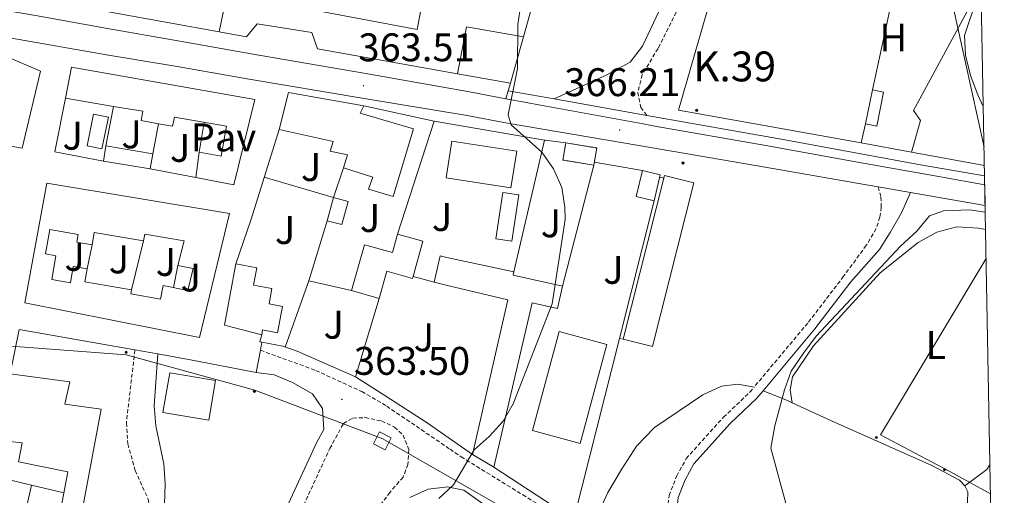
# Model space of a CAD drawing. Units: metres. Extents: x 624294 to 628802, y 4692131 to 4695182.
# Drawn here: x 628394 to 628640, y 4692792 to 4692912 of the extents above; entities that cross this region are included whole.
import ezdxf
from ezdxf.enums import TextEntityAlignment as Align

# ---------------------------------------------------------------- set-up
doc = ezdxf.new("R2010")
doc.units = ezdxf.units.M
doc.header["$MEASUREMENT"] = 0
doc.linetypes.add('TRAZOSX2', pattern=[1.5, 1, -0.5])
for name, color, linetype, lineweight in [('Carátula', 7, 'Continuous', 5), ('Level 15', 1, 'Continuous', 0), ('Level 16', 1, 'Continuous', 0), ('Level 18', 1, 'TRAZOSX2', 13), ('Level 20', 19, 'Continuous', 0), ('Level 21', 19, 'Continuous', 0), ('Level 25', 1, 'Continuous', 0), ('Level 26', 92, 'Continuous', 0), ('Level 32', 19, 'Continuous', 0), ('Level 36', 19, 'Continuous', 40), ('Level 37', 92, 'Continuous', 0), ('Level 41', 39, 'Continuous', 0), ('Level 44', 19, 'Continuous', 0), ('Level 5', 36, 'Continuous', 0), ('Level 52', 1, 'Continuous', 13), ('Level 53', 1, 'Continuous', 0), ('Level 54', 13, 'Continuous', 0), ('Level 58', 43, 'Continuous', 0), ('Level 61', 19, 'Continuous', 0), ('Level 7', 1, 'Continuous', 0)]:
    doc.layers.add(name, color=color, linetype=linetype, lineweight=lineweight)
doc.styles.add('Arial', font='ARIAL.TTF', dxfattribs={"height": 0.2})

# ---------------------------------------------------------------- blocks, each defined once
blk = doc.blocks.new('5PELE')
at = {"layer": 'Carátula', "linetype": 'Continuous', "lineweight": 5}
h = blk.add_hatch(color=9, dxfattribs=at)
edge = h.paths.add_edge_path()
edge.add_arc((0, 0), 2.85, 359.999, 719.999)
at = {"layer": 'Carátula', "color": 252, "linetype": 'Continuous', "lineweight": 5}
blk.add_circle((0, 0, 0), 2.85, dxfattribs=at)
blk = doc.blocks.new('5HITCA')
at = {"layer": 'Carátula', "linetype": 'Continuous', "lineweight": 5}
h = blk.add_hatch(color=1, dxfattribs=at)
edge = h.paths.add_edge_path()
edge.add_arc((0, 0), 3.1, 0.0011, 360.0011)
at = {"layer": 'Carátula', "color": 250, "linetype": 'Continuous', "lineweight": 5}
blk.add_circle((0, 0, 0), 3.1, dxfattribs=at)
blk = doc.blocks.new('5PATER')
at = {"layer": 'Carátula', "linetype": 'Continuous', "lineweight": 5}
h = blk.add_hatch(color=250, dxfattribs=at)
edge = h.paths.add_edge_path()
edge.add_ellipse((0, 0), major_axis=(-1.33, -1.34), ratio=0.999422, start_angle=0, end_angle=360)

msp = doc.modelspace()

# ---------------------------------------------------------------- linework, layer by layer
at = {"layer": 'Level 15', "color": 1, "linetype": 'Continuous', "lineweight": 0}
msp.add_polyline3d([(628503.4, 4692898, 368.23), (628505.67, 4692909.81, 367.97), (628519.9, 4692907.29, 368.48)], dxfattribs=at)
at = {"layer": 'Level 15', "linetype": 'Continuous', "lineweight": 13}
for points in [[(628389.84, 4692902.49, 363.86), (628398.82, 4692898.69, 364.12), (628394.22, 4692879.36, 364.38), (628367.38, 4692884.2, 363.23)], [(628405.08, 4692891.85, 364.64), (628406.62, 4692899.65, 364.38), (628452.57, 4692891.54, 364.64), (628447.27, 4692870.1, 365.67), (628437.74, 4692871.94, 364.64)], [(628458.64, 4692884.06, 365.92), (628461.03, 4692893.32, 365.67), (628479.86, 4692889.94, 366.44)], [(628605.71, 4692885.44, 370.79), (628607.46, 4692893.94, 370.79)], [(628607.46, 4692893.94, 370.79), (628610.24, 4692893.37, 370.79), (628608.5, 4692884.87, 370.79), (628605.71, 4692885.44, 370.79)], [(628417.11, 4692889.83, 364.8), (628405.08, 4692891.85, 364.64)], [(628428.4, 4692885.48, 365.32), (628424.04, 4692886.26, 364.9), (628424.46, 4692888.59, 364.9), (628417.11, 4692889.83, 364.8)], [(628479.86, 4692889.94, 366.44), (628478.95, 4692888.1, 370.31), (628492.33, 4692884.16, 367.47), (628487.27, 4692867.21, 367.47), (628481.1, 4692869.07, 367.47), (628482.11, 4692872.05, 367.47), (628474.75, 4692874.4, 367.47)], [(628437.74, 4692871.94, 364.64), (628438.63, 4692878.33, 364.64), (628444.1, 4692877.33, 366.44), (628445.46, 4692884.85, 366.44), (628432.37, 4692887.12, 365.67), (628431.94, 4692884.84, 365.67), (628428.4, 4692885.48, 365.32)], [(628474.75, 4692874.4, 367.47), (628475.76, 4692877.7, 367.47), (628471.48, 4692878.55, 365.92), (628472.23, 4692881.04, 365.92), (628458.64, 4692884.06, 365.92)], [(628500.5, 4692871.92, 371.86), (628516.79, 4692869.41, 371.86), (628518.22, 4692878.62, 371.86), (628501.92, 4692881.13, 371.86), (628500.5, 4692871.92, 371.86)], [(628415.2, 4692879.88, 364.38), (628414.57, 4692876.1, 364.38)], [(628426.94, 4692877.93, 364.38), (628415.2, 4692879.88, 364.38)], [(628426.32, 4692874.16, 364.38), (628426.94, 4692877.93, 364.38)], [(628414.57, 4692876.1, 364.38), (628426.32, 4692874.16, 364.38)], [(628554.24, 4692872.67, 369.29), (628552.67, 4692866.1, 369.29), (628548.19, 4692867.17, 369.03), (628549.76, 4692873.74, 369.03), (628554.24, 4692872.67, 369.29)], [(628400.38, 4692870.57, 367.07), (628446.22, 4692862.94, 368.1), (628438.64, 4692831.81, 369.14), (628394.9, 4692840.52, 363.72), (628400.38, 4692870.57, 367.07)], [(628555.32, 4692872.5, 369.03), (628544.92, 4692831.39, 369.03), (628552.25, 4692829.53, 369.03), (628562.64, 4692870.64, 369.03), (628555.32, 4692872.5, 369.03)], [(628470.7, 4692861.13, 365.92), (628472.3, 4692866.92, 365.92)], [(628472.3, 4692866.92, 365.92), (628475.93, 4692865.92, 365.92), (628474.34, 4692860.13, 365.92), (628470.7, 4692861.13, 365.92)], [(628476.8, 4692843.57, 366.7), (628480.03, 4692855.1, 366.7), (628487.06, 4692853.13, 368.24), (628488.36, 4692857.76, 367.21)], [(628488.36, 4692857.76, 367.21), (628494.7, 4692855.98, 367.21), (628492.22, 4692847.15, 367.21)], [(628497.49, 4692845.68, 367.73), (628499.03, 4692852.28, 366.7), (628500.72, 4692851.92, 366.72), (628517.54, 4692848.32, 366.96)], [(628454.29, 4692832.44, 365.92), (628444.97, 4692834.88, 365.67), (628447.77, 4692850.26, 365.67)], [(628447.77, 4692850.26, 365.67), (628453.03, 4692849.3, 366.96), (628452.24, 4692844.95, 366.96), (628456.83, 4692844.12, 365.67), (628456.12, 4692840.22, 365.41), (628459.46, 4692839.62, 364.89), (628458.26, 4692833.01, 364.89), (628454.52, 4692833.69, 365.92), (628454.29, 4692832.44, 365.92)], [(628492.22, 4692847.15, 367.21), (628492.08, 4692846.63, 367.21), (628485.69, 4692848.44, 367.73), (628483.77, 4692841.61, 367.73)], [(628517.54, 4692848.32, 366.96), (628517.33, 4692847.45, 368.76), (628529.68, 4692844.7, 369.02), (628528.46, 4692839.07, 370.31), (628522.07, 4692840.5, 370.31), (628512.53, 4692799.24, 369.53), (628507.16, 4692802.4, 370.31)], [(628507.16, 4692802.4, 370.31), (628516.01, 4692841.28, 370.05), (628500.84, 4692844.88, 368.15), (628497.49, 4692845.68, 367.73)], [(628483.77, 4692841.61, 367.73), (628476.8, 4692843.57, 366.7)], [(628540.81, 4692830.07, 369.03), (628534.12, 4692805.22, 369.03), (628522.2, 4692808.42, 369.03), (628528.89, 4692833.28, 369.03), (628540.81, 4692830.07, 369.03)], [(628391.17, 4692822.68, 364.22), (628406.16, 4692820.7, 364.74), (628404.88, 4692815.07, 365.51), (628414.03, 4692813.81, 365.51), (628409.45, 4692789.18, 366.55)], [(628431.22, 4692822.96, 365.52), (628442.69, 4692821.01, 365.52), (628441, 4692811.04, 368.1), (628429.52, 4692812.99, 368.1), (628431.22, 4692822.96, 365.52)], [(628385.34, 4692797.4, 368.09), (628396.55, 4692794.69, 368.34), (628394.22, 4692784.3, 368.34), (628392.86, 4692784.56, 368.34), (628391.02, 4692775.2, 366.54), (628401.08, 4692773.62, 366.54), (628405.67, 4692798.09, 366.02), (628393.27, 4692800.57, 363.7), (628394.17, 4692805.34, 365.25), (628387.84, 4692806.01, 365.25)]]:
    msp.add_polyline3d(points, dxfattribs=at)
at = {"layer": 'Level 15', "color": 5, "linetype": 'Continuous', "lineweight": 0}
for points in [[(628410.47, 4692879.93, 361.54), (628412.11, 4692887.89, 361.54), (628415.86, 4692887.12, 361.54), (628414.22, 4692879.16, 361.54), (628410.47, 4692879.93, 361.54)], [(628513, 4692856.6, 365.14), (628514.73, 4692868.24, 365.14), (628518.72, 4692867.65, 365.14), (628516.99, 4692856.01, 365.14), (628513, 4692856.6, 365.14)]]:
    msp.add_polyline3d(points, dxfattribs=at)
at = {"layer": 'Level 15', "color": 1, "linetype": 'Continuous', "lineweight": 13}
msp.add_polyline3d([(628421.65, 4692843.79, 365.78), (628409.96, 4692845.79, 365.78), (628410.51, 4692849.04, 365.52), (628407.02, 4692849.63, 364.24), (628406.33, 4692845.56, 363.98), (628401.64, 4692846.36, 363.98), (628402.65, 4692852.34, 363.72), (628400.08, 4692852.78, 363.72), (628401.12, 4692858.9, 363.72), (628408.28, 4692857.68, 364.24), (628407.95, 4692855.72, 364.24), (628411.75, 4692855.08, 364.24), (628412.29, 4692858.2, 364.24), (628424.66, 4692856.09, 364.24), (628424.94, 4692857.74, 364.75), (628434.82, 4692856.06, 365.01), (628433.25, 4692849.85, 366.56), (628437.09, 4692849.11, 366.56), (628435.77, 4692843.64, 369.14), (628429.6, 4692844.85, 364.24), (628428.91, 4692841.44, 365.78), (628421.44, 4692842.76, 365.78), (628421.65, 4692843.79, 365.78)], dxfattribs=at)
at = {"layer": 'Level 16', "color": 1, "linetype": 'Continuous', "lineweight": 13, "ltscale": 0.5}
for points in [[(628482.12, 4693004.17, 364.88), (628507.19, 4692995.45, 366.42), (628541.48, 4692983.28, 368.49), (628527.71, 4692935.19, 368.49), (628519.9, 4692907.29, 368.49)], [(628604.64, 4692880.7, 370.53), (628558.82, 4692888.87, 368.73), (628579.52, 4692960.74, 368.22)], [(628443.64, 4692908.54, 363.33), (628451.98, 4692948.9, 363.33)], [(628607.46, 4692893.94, 370.79), (628616.12, 4692934.26, 370.79)], [(628443.64, 4692908.54, 364.84), (628365.78, 4692922.72, 361.52)], [(628503.4, 4692898, 367.71), (628468.25, 4692904.24, 365.65), (628466.83, 4692908.34, 365.39), (628453.14, 4692910.55, 365.39), (628450.5, 4692907.29, 365.14), (628443.64, 4692908.54, 364.84)], [(628519.9, 4692907.29, 368.49), (628516.65, 4692895.66, 368.49)], [(628516.65, 4692895.66, 368.49), (628503.4, 4692898, 367.71)], [(628414.57, 4692876.1, 364.38), (628402.39, 4692878.37, 363.09), (628405.08, 4692891.85, 363.09)], [(628415.2, 4692879.88, 364.38), (628417.11, 4692889.83, 364.38)], [(628479.86, 4692889.94, 366.18), (628497.51, 4692886.13, 366.44)], [(628426.94, 4692877.93, 364.12), (628428.4, 4692885.48, 364.12)], [(628438.63, 4692878.33, 364.04), (628439.81, 4692885.83, 364.56)], [(628497.51, 4692886.13, 366.18), (628488.36, 4692857.76, 366.44)], [(628497.51, 4692886.13, 366.44), (628525.23, 4692881.35, 367.73), (628517.54, 4692848.32, 367.47)], [(628604.64, 4692880.7, 370.53), (628605.71, 4692885.44, 370.79)], [(628447.77, 4692850.26, 364.89), (628451.61, 4692861.47, 364.89), (628458.64, 4692884.06, 364.89)], [(628524.7, 4692881.44, 367.02), (628530.52, 4692880.7, 367.19)], [(628617.24, 4692878.36, 371.03), (628604.64, 4692880.7, 370.53)], [(628635.5, 4692874.97, 371.76), (628617.24, 4692878.36, 371.03)], [(628537.68, 4692875.84, 368.14), (628549.76, 4692873.74, 368.44)], [(628437.74, 4692871.94, 364.12), (628426.32, 4692874.16, 364.38)], [(628472.3, 4692866.92, 365.66), (628474.75, 4692874.4, 365.66)], [(628537.55, 4692875.05, 368.18), (628529.68, 4692844.7, 369.09)], [(628554.08, 4692872.03, 369.09), (628555.13, 4692871.78, 369.09)], [(628552.67, 4692866.1, 368.92), (628543.97, 4692831.57, 368.94)], [(628476.8, 4692843.57, 365.92), (628466.08, 4692846.06, 365.41), (628470.7, 4692861.13, 365.66)], [(628424.66, 4692856.09, 364.46), (628421.65, 4692843.79, 364.24)], [(628411.75, 4692855.08, 363.94), (628410.51, 4692849.04, 363.94)], [(628433.25, 4692849.85, 364.98), (628432.16, 4692844.35, 364.98)], [(628483.77, 4692841.61, 366.69), (628477.76, 4692821.9, 366.69)], [(628454.34, 4692830.6, 365.43), (628453.81, 4692830.7, 365.41), (628454.29, 4692832.44, 365.41)], [(628543.97, 4692831.57, 368.94), (628532.63, 4692786.52, 368.96), (628531.81, 4692786.61, 368.96), (628512.53, 4692799.24, 368.53)], [(628544.92, 4692831.39, 367.71), (628543.97, 4692831.57, 367.71)], [(628477.76, 4692821.9, 366.18), (628463.18, 4692828.37, 365.92), (628459.55, 4692829.6, 365.66), (628454.34, 4692830.6, 365.43)], [(628507.16, 4692802.4, 367.47), (628495.77, 4692810.35, 367.47), (628485.19, 4692817.28, 366.96), (628477.76, 4692821.9, 366.18)], [(628404.68, 4692792.81, 364.36), (628396.55, 4692794.69, 364.36)]]:
    msp.add_polyline3d(points, dxfattribs=at)
at = {"layer": 'Level 18', "color": 1, "linetype": 'TRAZOSX2', "lineweight": 13}
msp.add_polyline3d([(628530.52, 4692880.7, 368.52), (628538.28, 4692879.39, 368.78), (628537.55, 4692875.05, 368.52), (628529.79, 4692876.36, 368.26), (628530.52, 4692880.7, 368.52)], dxfattribs=at)
at = {"layer": 'Level 20', "color": 19, "linetype": 'Continuous', "lineweight": 0, "ltscale": 0.5}
for points in [[(628633.89, 4692921.1, 369.5), (628631.73, 4692914.7, 369.5), (628617.7, 4692888.77, 370.01), (628619.45, 4692886.28, 370.01), (628617.24, 4692878.36, 370.01)], [(628472.3, 4692866.92, 363.82), (628454.91, 4692872.07, 363.43)], [(628466.08, 4692846.06, 363.64), (628460.15, 4692829.39, 363.6)], [(628497.49, 4692845.68, 364.89), (628492.22, 4692847.15, 364.89)]]:
    msp.add_polyline3d(points, dxfattribs=at)
at = {"layer": 'Level 21', "color": 19, "linetype": 'TRAZOSX2', "lineweight": 0}
for points in [[(628499.5, 4693004.78, 364.17), (628502.7, 4693002.58, 364.17), (628511.42, 4692999.6, 364.17), (628538.08, 4692990.96, 365.09), (628545.72, 4692987.7, 365.2), (628550, 4692985.12, 365.2), (628556.17, 4692980.36, 365.2), (628557.83, 4692978.64, 365.2), (628560.62, 4692974.5, 365.59), (628564.52, 4692966.28, 365.97), (628567.14, 4692957.79, 365.97), (628568.17, 4692952.88, 365.97), (628568.22, 4692945.56, 365.97), (628567.56, 4692938.32, 365.97), (628565.35, 4692928.77, 366.06), (628563.72, 4692924.04, 366.22), (628559.54, 4692916.17, 366.49), (628553.67, 4692904.36, 366.23), (628549.67, 4692897.76, 365.97), (628548.61, 4692893.34, 365.97), (628549.33, 4692889.56, 365.97), (628550.84, 4692887.57, 366.24)], [(628608.88, 4692869.59, 368.74), (628609.56, 4692866.99, 368.74), (628609.64, 4692864.51, 369), (628609.3, 4692862.03, 369), (628608.35, 4692859.13, 369), (628605.89, 4692854.94, 369), (628600.21, 4692847.17, 369), (628591.21, 4692835.44, 369.51), (628577.75, 4692819.34, 369.51)], [(628422.47, 4692828.68, 361.91), (628420.36, 4692810.4, 361.91), (628420.71, 4692805.08, 361.91), (628422.56, 4692798.4, 361.91), (628425.79, 4692791.22, 361.91), (628426.51, 4692787.06, 361.91), (628426.52, 4692782.06, 361.91), (628424.85, 4692771.9, 361.91), (628422.79, 4692762.11, 361.91), (628419.92, 4692751.44, 361.66), (628418.04, 4692749.21, 361.66), (628414.8, 4692748.71, 361.66), (628377.6, 4692756.94, 359.86), (628372.85, 4692758.69, 359.6), (628371.2, 4692761.1, 359.34), (628372, 4692764.52, 359.59), (628376.27, 4692769.76, 360.1)], [(628453.96, 4692828.59, 363.03), (628467.83, 4692823.54, 363.47), (628479.37, 4692818.22, 363.9), (628485.62, 4692814.58, 364.06), (628501.5, 4692803.76, 364.85), (628504.31, 4692801.85, 364.99), (628519.74, 4692792.3, 365.6), (628537.03, 4692781.83, 366.69)], [(628537.03, 4692781.83, 366.69), (628547.4, 4692775.55, 367.35), (628555.19, 4692769.87, 367.66), (628558.33, 4692767.29, 368.05), (628556.49, 4692777.28, 368.56), (628556.01, 4692782.25, 368.74), (628555.94, 4692787, 368.74), (628556.44, 4692792.13, 369.02), (628558.35, 4692797.04, 369.27), (628560.76, 4692801.41, 369.51), (628570.08, 4692811.79, 369.51), (628576.71, 4692818.1, 369.51), (628577.75, 4692819.34, 369.51)], [(628464.77, 4692789.66, 363.19), (628471.35, 4692803.91, 363.96), (628474.78, 4692810.2, 363.7), (628477.1, 4692811.56, 363.7), (628480.24, 4692811.69, 363.7), (628484.35, 4692810.84, 364.22), (628487.6, 4692809.29, 364.48), (628489.72, 4692807.3, 364.48), (628491.14, 4692803.68, 364.48), (628490.95, 4692799.95, 364.73), (628489.72, 4692796.75, 364.99), (628486.46, 4692792.96, 364.99), (628481.17, 4692785.89, 364.99)]]:
    msp.add_polyline3d(points, dxfattribs=at)
at = {"layer": 'Level 21', "color": 19, "linetype": 'Continuous', "lineweight": 13}
for points in [[(628102.76, 4692964.45, 353.56), (628103.9, 4692964.23, 353.58), (628127.63, 4692960.37, 353.58), (628157.92, 4692955.16, 354.1), (628189.47, 4692949.71, 354.74), (628215.13, 4692945, 355.26), (628243.74, 4692939.89, 356.16), (628273.59, 4692934.6, 356.68), (628298.11, 4692930.14, 357.32), (628321.04, 4692926.04, 358.1), (628339.63, 4692922.82, 358.48), (628356.62, 4692919.88, 359), (628375.41, 4692916.43, 359.39), (628397.52, 4692912.66, 360.29), (628415.63, 4692909.34, 361.06), (628433.76, 4692906.16, 361.58), (628451.65, 4692903.03, 362.09), (628480.42, 4692898.08, 363.51), (628506.4, 4692893.47, 364.67), (628515.54, 4692891.75, 365.01)], [(628374.8, 4692909.87, 359.39), (628396.29, 4692906.08, 360.29), (628415.32, 4692902.79, 361.06), (628433.04, 4692899.82, 361.58), (628450.64, 4692896.74, 362.09), (628479.46, 4692891.9, 363.51), (628505.33, 4692887.64, 364.67), (628515.91, 4692885.64, 365.06), (628548.83, 4692880, 366.22), (628580.49, 4692874.55, 367.76), (628603.54, 4692870.52, 368.53), (628608.88, 4692869.59, 368.74)], [(628516.65, 4692895.66, 365.08), (628516.11, 4692893.75, 365.08)], [(628516.11, 4692893.75, 365.08), (628515.54, 4692891.75, 365.08)], [(628516.11, 4692893.75, 365.08), (628527.6, 4692891.7, 365.46)], [(628515.54, 4692891.75, 365.01), (628517.01, 4692891.47, 365.06), (628524.21, 4692890.14, 365.31), (628549.91, 4692885.41, 366.22), (628552.88, 4692884.89, 366.36), (628580.74, 4692879.96, 367.76), (628604.19, 4692875.74, 368.53), (628624.51, 4692872.11, 369.3), (628635.59, 4692870.12, 369.86)], [(628527.6, 4692891.7, 365.46), (628550.84, 4692887.57, 366.24)], [(628550.84, 4692887.57, 366.24), (628585.08, 4692881.49, 367.39), (628619.49, 4692875.15, 368.93), (628635.55, 4692872.37, 369.96)], [(628608.88, 4692869.59, 368.74), (628616.97, 4692868.18, 369.06)], [(628616.97, 4692868.18, 369.06), (628623.17, 4692867.11, 369.3), (628635.68, 4692864.93, 369.92)], [(628391.17, 4692822.68, 360.45), (628393.44, 4692833.83, 360.7), (628422.47, 4692828.68, 361.91)], [(628422.47, 4692828.68, 361.91), (628428.23, 4692827.66, 362.15)], [(628452.93, 4692823.03, 363.03), (628453.96, 4692828.59, 363.03)], [(628453.96, 4692828.59, 363.03), (628454.34, 4692830.6, 363.03)], [(628428.23, 4692827.66, 362.15), (628436.8, 4692826.15, 362.51), (628452.93, 4692823.03, 363.03)]]:
    msp.add_polyline3d(points, dxfattribs=at)
at = {"layer": 'Level 21', "color": 19, "linetype": 'Continuous', "lineweight": 0}
for points in [[(628553.86, 4692913.65, 365.86), (628549.74, 4692904.95, 366.11), (628546.65, 4692900.95, 365.91), (628540.62, 4692897.7, 365.89), (628527.6, 4692891.7, 365.46)], [(628616.97, 4692868.18, 369.06), (628614.71, 4692863.08, 369.06), (628611.86, 4692858.14, 369.32), (628609.21, 4692853.9, 369.08), (628602.04, 4692845.8, 369), (628593, 4692834.01, 369.51), (628579.99, 4692818.45, 369.51)], [(628423.74, 4692746.62, 361.84), (628423.56, 4692749.29, 361.64), (628428.11, 4692768.75, 362.14), (628429.21, 4692775.36, 362.16), (628429.58, 4692779.56, 362.16), (628430.04, 4692795.08, 362.16), (628429.74, 4692800.07, 362.16), (628427.76, 4692809.62, 362.16), (628427.34, 4692814.61, 361.92), (628428.23, 4692827.66, 362.15)], [(628439.54, 4692742.99, 362.93), (628440.23, 4692744.2, 362.93), (628454.83, 4692777.57, 363.19), (628461.49, 4692791.21, 363.19), (628468.11, 4692805.54, 363.96), (628469.83, 4692808.7, 363.85), (628469.52, 4692813.97, 363.54), (628467.02, 4692817.69, 363.54), (628462.04, 4692820.53, 363.25), (628457.42, 4692822.4, 363.03), (628452.93, 4692823.03, 363.03)], [(628579.99, 4692818.45, 369.51), (628578.38, 4692816.52, 369.51), (628571.72, 4692810.19, 369.51), (628562.64, 4692800.07, 369.51), (628560.43, 4692796.06, 369.27), (628558.69, 4692791.6, 369.02), (628558.24, 4692786.9, 368.74), (628558.3, 4692782.38, 368.74), (628558.76, 4692777.59, 368.56), (628561.07, 4692765.02, 367.92)], [(628491.45, 4692791.65, 364.99), (628495.99, 4692793.7, 365.21), (628500.95, 4692794.29, 365.51), (628501.66, 4692794.14, 365.51), (628504.96, 4692793.45, 365.51), (628512.01, 4692788.45, 365.76)]]:
    msp.add_polyline3d(points, dxfattribs=at)
at = {"layer": 'Level 25', "color": 1, "linetype": 'Continuous', "lineweight": 0}
msp.add_polyline3d([(628475.26, 4692971.42, 363.59), (628503.95, 4692966.15, 363.59), (628493.3, 4692909.15, 363.84), (628464.33, 4692914.58, 363.33), (628471.43, 4692952.33, 363.59)], dxfattribs=at)
at = {"layer": 'Level 32', "color": 6, "linetype": 'Continuous', "lineweight": 0, "ltscale": 0.5}
for points in [[(628286.11, 4693421.99, 347.25), (628450.38, 4693321.17, 353.79), (628511.1, 4693284.19, 360.85), (628556.65, 4693256.55, 362.93), (628576.62, 4693168.32, 363.76), (628607.97, 4693014.9, 365.99), (628624.32, 4692930.02, 369.23), (628635.42, 4692879.6, 369.98)], [(628635.93, 4692851.63, 371.27), (628609.48, 4692807.33, 371.4), (628626.81, 4692798.18, 371.84), (628637.02, 4692792.54, 372.39)], [(628381.43, 4692830.35, 360.26), (628420.27, 4692827.42, 361.82), (628452.52, 4692818.62, 363), (628484.68, 4692806.37, 364.41), (628522.06, 4692784.95, 365.99), (628576.7, 4692754.46, 369.18)]]:
    msp.add_polyline3d(points, dxfattribs=at)
at = {"layer": 'Level 32', "color": 19, "linetype": 'Continuous', "lineweight": 0}
msp.add_polyline3d([(628485.25, 4692803.6, 364.54), (628482.33, 4692805.1, 364.36), (628483.86, 4692808.08, 364.31), (628486.78, 4692806.58, 364.42), (628485.25, 4692803.6, 364.54)], close=True, dxfattribs=at)
at = {"layer": 'Level 36', "color": 92, "linetype": 'Continuous', "lineweight": 0}
for points in [[(628587.3, 4692815.43, 369.9), (628586.79, 4692818.67, 370.42), (628587.41, 4692821.9, 370.42), (628592.66, 4692829.72, 370.42), (628609.38, 4692848.02, 370.68), (628618.94, 4692855.65, 370.68), (628623.54, 4692858.25, 370.68), (628628.57, 4692859.61, 370.93), (628634.02, 4692859.29, 371.19), (628635.79, 4692858.95, 371.21)], [(628537.03, 4692781.83, 366.69), (628538.15, 4692786.51, 367.21), (628541.07, 4692792.9, 367.72), (628544.52, 4692798.64, 368.49), (628548.23, 4692804.48, 368.75), (628552.75, 4692809.19, 369.01), (628564.9, 4692817.39, 369.01), (628569.56, 4692819.61, 369.01), (628573.66, 4692820.06, 369.26), (628577.75, 4692819.34, 369.51)], [(628579.99, 4692818.45, 369.51), (628586.12, 4692815.97, 369.77), (628587.3, 4692815.43, 369.9)], [(628587.3, 4692815.43, 369.9), (628597.18, 4692810.91, 371.05), (628622.32, 4692799.63, 371.82), (628629.25, 4692796.01, 371.82), (628630.64, 4692794.6, 371.82)], [(628636.88, 4692799.85, 371.96), (628636.12, 4692798.65, 371.96), (628630.64, 4692794.6, 371.82)], [(628630.64, 4692794.6, 371.82), (628631.32, 4692793.02, 371.82), (628631.17, 4692788.01, 371.82), (628630.44, 4692784.62, 371.82), (628628.18, 4692779.08, 371.82), (628616.33, 4692755.78, 371.31), (628613.91, 4692751.11, 371.05), (628610.37, 4692747.37, 370.8), (628605.61, 4692745.04, 370.54), (628601.18, 4692744.86, 370.28), (628597.15, 4692745.71, 370.02), (628582.54, 4692752.68, 369.51), (628571.15, 4692757.08, 368.94)]]:
    msp.add_polyline3d(points, dxfattribs=at)
at = {"layer": 'Level 5', "color": 36, "linetype": 'Continuous', "lineweight": 0}
for points in [[(628498.73, 4692791.36, 365), (628502.34, 4692794.82, 365), (628507.59, 4692803.63, 365), (628511.35, 4692806.93, 365), (628514.81, 4692810.8, 365), (628517.35, 4692815.12, 365), (628527.15, 4692840.27, 365), (628530.41, 4692861.45, 365), (628530.33, 4692864.52, 365), (628529.55, 4692869.46, 365), (628527.47, 4692874.16, 365), (628524.56, 4692878.31, 365), (628516.83, 4692885.16, 365), (628516.1, 4692887.7, 365), (628518.41, 4692899.31, 365), (628518.51, 4692910.38, 365), (628519.98, 4692920.48, 365)], [(628635.23, 4692889.79, 370), (628633.82, 4692892.69, 370), (628632.03, 4692897.56, 370), (628630.73, 4692902.64, 370), (628630.55, 4692907.64, 370), (628633.66, 4692917.18, 370), (628634.65, 4692921.08, 370)], [(628587.42, 4692784.06, 370), (628581.98, 4692804.03, 370), (628582.92, 4692809.6, 370), (628585.35, 4692818.65, 370), (628587.02, 4692823.36, 370), (628590.12, 4692827.83, 370), (628593.34, 4692832.11, 370), (628614.47, 4692854.74, 370), (628618.6, 4692858.53, 370), (628621.76, 4692862.34, 370), (628625.22, 4692863.6, 370), (628631.75, 4692863.81, 370), (628635.72, 4692863.28, 370)]]:
    msp.add_polyline3d(points, dxfattribs=at)
at = {"layer": 'Level 52', "color": 1, "linetype": 'Continuous', "lineweight": 0}
for points in [[(628516.65, 4692895.66, 368.49), (628503.4, 4692898, 367.71), (628505.67, 4692909.81, 367.97), (628519.9, 4692907.29, 368.48), (628516.65, 4692895.66, 368.49)], [(628410.47, 4692879.93, 361.54), (628412.11, 4692887.89, 361.54), (628415.86, 4692887.12, 361.54), (628414.22, 4692879.16, 361.54), (628410.47, 4692879.93, 361.54)], [(628513, 4692856.6, 365.14), (628514.73, 4692868.24, 365.14), (628518.72, 4692867.65, 365.14), (628516.99, 4692856.01, 365.14), (628513, 4692856.6, 365.14)]]:
    msp.add_polyline3d(points, close=True, dxfattribs=at)
at = {"layer": 'Level 52', "color": 1, "linetype": 'Continuous', "lineweight": 13}
msp.add_polyline3d([(628389.84, 4692902.49, 363.86), (628398.82, 4692898.69, 364.12), (628394.22, 4692879.36, 364.38), (628367.38, 4692884.2, 363.23)], dxfattribs=at)
for points in [[(628437.74, 4692871.94, 364.64), (628438.63, 4692878.33, 364.64), (628444.1, 4692877.33, 366.44), (628445.46, 4692884.85, 366.44), (628432.37, 4692887.12, 365.67), (628431.94, 4692884.84, 365.67), (628428.4, 4692885.48, 365.32), (628424.04, 4692886.26, 364.9), (628424.46, 4692888.59, 364.9), (628417.11, 4692889.83, 364.8), (628405.08, 4692891.85, 364.64), (628406.62, 4692899.65, 364.38), (628452.57, 4692891.54, 364.64), (628447.27, 4692870.1, 365.67), (628437.74, 4692871.94, 364.64)], [(628474.75, 4692874.4, 367.47), (628475.76, 4692877.7, 367.47), (628471.48, 4692878.55, 365.92), (628472.23, 4692881.04, 365.92), (628458.64, 4692884.06, 365.92), (628461.03, 4692893.32, 365.67), (628479.86, 4692889.94, 366.44), (628478.95, 4692888.1, 370.31), (628492.33, 4692884.16, 367.47), (628487.27, 4692867.21, 367.47), (628481.1, 4692869.07, 367.47), (628482.11, 4692872.05, 367.47), (628474.75, 4692874.4, 367.47)], [(628605.71, 4692885.44, 370.79), (628607.46, 4692893.94, 370.79), (628610.24, 4692893.37, 370.79), (628608.5, 4692884.87, 370.79), (628605.71, 4692885.44, 370.79)], [(628500.5, 4692871.92, 371.86), (628501.92, 4692881.13, 371.86), (628518.22, 4692878.62, 371.86), (628516.79, 4692869.41, 371.86), (628500.5, 4692871.92, 371.86)], [(628426.32, 4692874.16, 364.38), (628414.57, 4692876.1, 364.38), (628415.2, 4692879.88, 364.38), (628426.94, 4692877.93, 364.38), (628426.32, 4692874.16, 364.38)], [(628554.24, 4692872.67, 369.29), (628552.67, 4692866.1, 369.29), (628548.19, 4692867.17, 369.03), (628549.76, 4692873.74, 369.03), (628554.24, 4692872.67, 369.29)], [(628400.38, 4692870.57, 367.07), (628446.22, 4692862.94, 368.1), (628438.64, 4692831.81, 369.14), (628394.9, 4692840.52, 363.72), (628400.38, 4692870.57, 367.07)], [(628555.32, 4692872.5, 369.03), (628562.64, 4692870.64, 369.03), (628552.25, 4692829.53, 369.03), (628544.92, 4692831.39, 369.03), (628555.32, 4692872.5, 369.03)], [(628470.7, 4692861.13, 365.92), (628472.3, 4692866.92, 365.92), (628475.93, 4692865.92, 365.92), (628474.34, 4692860.13, 365.92), (628470.7, 4692861.13, 365.92)], [(628421.65, 4692843.79, 365.78), (628409.96, 4692845.79, 365.78), (628410.51, 4692849.04, 365.52), (628407.02, 4692849.63, 364.24), (628406.33, 4692845.56, 363.98), (628401.64, 4692846.36, 363.98), (628402.65, 4692852.34, 363.72), (628400.08, 4692852.78, 363.72), (628401.12, 4692858.9, 363.72), (628408.28, 4692857.68, 364.24), (628407.95, 4692855.72, 364.24), (628411.75, 4692855.08, 364.24), (628412.29, 4692858.2, 364.24), (628424.66, 4692856.09, 364.24), (628424.94, 4692857.74, 364.75), (628434.82, 4692856.06, 365.01), (628433.25, 4692849.85, 366.56), (628437.09, 4692849.11, 366.56), (628435.77, 4692843.64, 369.14), (628429.6, 4692844.85, 364.24), (628428.91, 4692841.44, 365.78), (628421.44, 4692842.76, 365.78), (628421.65, 4692843.79, 365.78)], [(628492.22, 4692847.15, 367.21), (628492.08, 4692846.63, 367.21), (628485.69, 4692848.44, 367.73), (628483.77, 4692841.61, 367.73), (628476.8, 4692843.57, 366.7), (628480.03, 4692855.1, 366.7), (628487.06, 4692853.13, 368.24), (628488.36, 4692857.76, 367.21), (628494.7, 4692855.98, 367.21), (628492.22, 4692847.15, 367.21)], [(628507.16, 4692802.4, 370.31), (628516.01, 4692841.28, 370.05), (628500.84, 4692844.88, 368.15), (628497.49, 4692845.68, 367.73), (628499.03, 4692852.28, 366.7), (628500.72, 4692851.92, 366.72), (628517.54, 4692848.32, 366.96), (628517.33, 4692847.45, 368.76), (628529.68, 4692844.7, 369.02), (628528.46, 4692839.07, 370.31), (628522.07, 4692840.5, 370.31), (628512.53, 4692799.24, 369.53), (628507.16, 4692802.4, 370.31)], [(628454.29, 4692832.44, 365.92), (628444.97, 4692834.88, 365.67), (628447.77, 4692850.26, 365.67), (628453.03, 4692849.3, 366.96), (628452.24, 4692844.95, 366.96), (628456.83, 4692844.12, 365.67), (628456.12, 4692840.22, 365.41), (628459.46, 4692839.62, 364.89), (628458.26, 4692833.01, 364.89), (628454.52, 4692833.69, 365.92), (628454.29, 4692832.44, 365.92)], [(628540.81, 4692830.07, 369.03), (628534.12, 4692805.22, 369.03), (628522.2, 4692808.42, 369.03), (628528.89, 4692833.28, 369.03), (628540.81, 4692830.07, 369.03)], [(628387.84, 4692806.01, 365.25), (628391.17, 4692822.68, 364.22), (628406.16, 4692820.7, 364.74), (628404.88, 4692815.07, 365.51), (628414.03, 4692813.81, 365.51), (628409.45, 4692789.18, 366.55), (628408.34, 4692783.23, 366.8), (628405.13, 4692764.66, 365.51), (628378.77, 4692769.19, 365.25), (628381.93, 4692787, 364.74), (628383.39, 4692786.73, 368.34), (628385.34, 4692797.4, 368.09), (628396.55, 4692794.69, 368.34), (628394.22, 4692784.3, 368.34), (628392.86, 4692784.56, 368.34), (628391.02, 4692775.2, 366.54), (628401.08, 4692773.62, 366.54), (628405.67, 4692798.09, 366.02), (628393.27, 4692800.57, 363.7), (628394.17, 4692805.34, 365.25), (628387.84, 4692806.01, 365.25)], [(628431.22, 4692822.96, 365.52), (628442.69, 4692821.01, 365.52), (628441, 4692811.04, 368.1), (628429.52, 4692812.99, 368.1), (628431.22, 4692822.96, 365.52)]]:
    msp.add_polyline3d(points, close=True, dxfattribs=at)
at = {"layer": 'Level 53', "color": 1, "linetype": 'Continuous', "lineweight": 0}
msp.add_polyline3d([(628530.52, 4692880.7, 368.52), (628538.28, 4692879.39, 368.78), (628537.55, 4692875.05, 368.52), (628529.79, 4692876.36, 368.26), (628530.52, 4692880.7, 368.52)], close=True, dxfattribs=at)
at = {"layer": 'Level 54', "color": 13, "linetype": 'Continuous', "lineweight": 0}
msp.add_polyline3d([(628397.52, 4692912.66, 360.29), (628415.63, 4692909.34, 361.06), (628433.76, 4692906.16, 361.58), (628451.65, 4692903.03, 362.09), (628480.42, 4692898.08, 363.51), (628506.4, 4692893.47, 364.67), (628515.54, 4692891.75, 365.08), (628515.54, 4692891.75, 365.08), (628517.01, 4692891.47, 365.06), (628524.21, 4692890.14, 365.31), (628549.91, 4692885.41, 366.22), (628552.88, 4692884.89, 366.36), (628580.74, 4692879.96, 367.76), (628604.19, 4692875.74, 368.53), (628624.51, 4692872.11, 369.3), (628635.59, 4692870.12, 369.86), (628635.68, 4692864.93, 369.92), (628623.17, 4692867.11, 369.3), (628616.97, 4692868.18, 369.06), (628608.88, 4692869.59, 368.74), (628603.54, 4692870.52, 368.53), (628580.49, 4692874.55, 367.76), (628548.83, 4692880, 366.22), (628515.91, 4692885.64, 365.06), (628505.33, 4692887.64, 364.67), (628479.46, 4692891.9, 363.51), (628450.64, 4692896.74, 362.09), (628433.04, 4692899.82, 361.58), (628415.32, 4692902.79, 361.06), (628396.29, 4692906.08, 360.29), (628374.8, 4692909.87, 359.39)], dxfattribs=at)
at = {"layer": 'Level 58', "color": 6, "linetype": 'Continuous', "lineweight": 0}
msp.add_lwpolyline([(628381.1, 4693000.47), (628385.95, 4693025.64), (628461.03, 4693011.51), (628482.12, 4693004.17), (628481.34, 4693000.45), (628464.9, 4693004.22), (628457.19, 4692966.43), (628456.98, 4692965.35), (628455.28, 4692965.74), (628451.98, 4692948.9), (628443.64, 4692908.54), (628365.78, 4692922.72), (628366.46, 4692926.46), (628369.71, 4692925.72), (628370.84, 4692931.5), (628384.23, 4692999.94), (628381.1, 4693000.47)], close=True, dxfattribs=at)
at = {"layer": 'Level 61', "color": 19, "linetype": 'Continuous', "lineweight": 0}
msp.add_lwpolyline([(625209.88, 4692540.94), (625168.48, 4694854.15), (628597.96, 4694916.39), (628640.5, 4692603.16), (625209.88, 4692540.94)], close=True, dxfattribs=at)

# ---------------------------------------------------------------- block references
at = {"layer": 'Level 21', "color": 19, "linetype": 'Continuous', "lineweight": 0, "xscale": 0.09999983015004542, "yscale": 0.09999983015004542}
for p in [(628563.34, 4692888.82, 366.64), (628559.92, 4692875.62, 366.72)]:
    msp.add_blockref('5HITCA', p, dxfattribs=at)
at = {"layer": 'Level 32', "color": 252, "linetype": 'Continuous', "lineweight": 0, "xscale": 0.09999983015004542, "yscale": 0.09999983015004542}
for p in [(628420.29, 4692828.11, 361.81), (628452.41, 4692818.26, 362.99), (628608.39, 4692806.69, 371.38), (628625.5, 4692798.61, 371.84)]:
    msp.add_blockref('5PELE', p, dxfattribs=at)
at = {"layer": 'Level 7', "color": 19, "linetype": 'Continuous', "lineweight": 0, "xscale": 0.09999983015004542, "yscale": 0.09999983015004542}
for p in [(628479.81, 4692894.99, 363.51), (628544.02, 4692883.92, 366.22), (628474.38, 4692816.27, 363.5)]:
    msp.add_blockref('5PATER', p, dxfattribs=at)

# ---------------------------------------------------------------- texts
at = {"layer": 'Level 26', "color": 92, "linetype": 'Continuous', "lineweight": 0, "style": 'Arial'}
for p in [(628406.88, 4692882.45, 360.84), (628421.65, 4692882.79, 361.37), (628433.83, 4692879.39, 361.76), (628466.66, 4692874.59, 363.04), (628481.44, 4692861.8, 363.74), (628499.5, 4692862.05, 364.44), (628526.8, 4692860.47, 364.94), (628460.15, 4692858.78, 362.91), (628407.36, 4692852.04, 361.07), (628418.48, 4692851.4, 361.52), (628430.25, 4692850.77, 361.93), (628542.48, 4692848.78, 366.1), (628436.5, 4692846.86, 362.16), (628472.34, 4692835.02, 363.52), (628494.94, 4692831.85, 364.25)]:
    msp.add_text('J', height=7, dxfattribs=at).set_placement(p, align=Align.MIDDLE_CENTER)
at = {"layer": 'Level 26', "color": 19, "linetype": 'Continuous', "lineweight": 0, "style": 'Arial'}
msp.add_text('Pav', height=7, dxfattribs=at).set_placement((628444.7, 4692882.03, 362.01), align=Align.MIDDLE_CENTER)
at = {"layer": 'Level 37', "color": 92, "linetype": 'Continuous', "lineweight": 0, "style": 'Arial'}
for s, p in [('H', (628612.67, 4692907.11, 368.93)), ('L', (628623.33, 4692829.93, 371.24))]:
    msp.add_text(s, height=7, dxfattribs=at).set_placement(p, align=Align.MIDDLE_CENTER)
at = {"layer": 'Level 41', "color": 19, "linetype": 'Continuous', "lineweight": 0, "style": 'Arial'}
for s, p in [('363.51', (628478.53, 4692898.96, 363.51)), ('366.21', (628530.15, 4692890.21, 366.22)), ('363.50', (628477.4, 4692820.24, 363.5))]:
    msp.add_text(s, height=7, dxfattribs=at).set_placement(p, align=Align.BOTTOM_LEFT)
at = {"layer": 'Level 44', "color": 19, "linetype": 'Continuous', "lineweight": 0, "style": 'Arial'}
msp.add_text('K.39', height=7.5, dxfattribs=at).set_placement((628562.46, 4692893.76, 366.58), align=Align.BOTTOM_LEFT)

doc.saveas('drawing.dxf')
